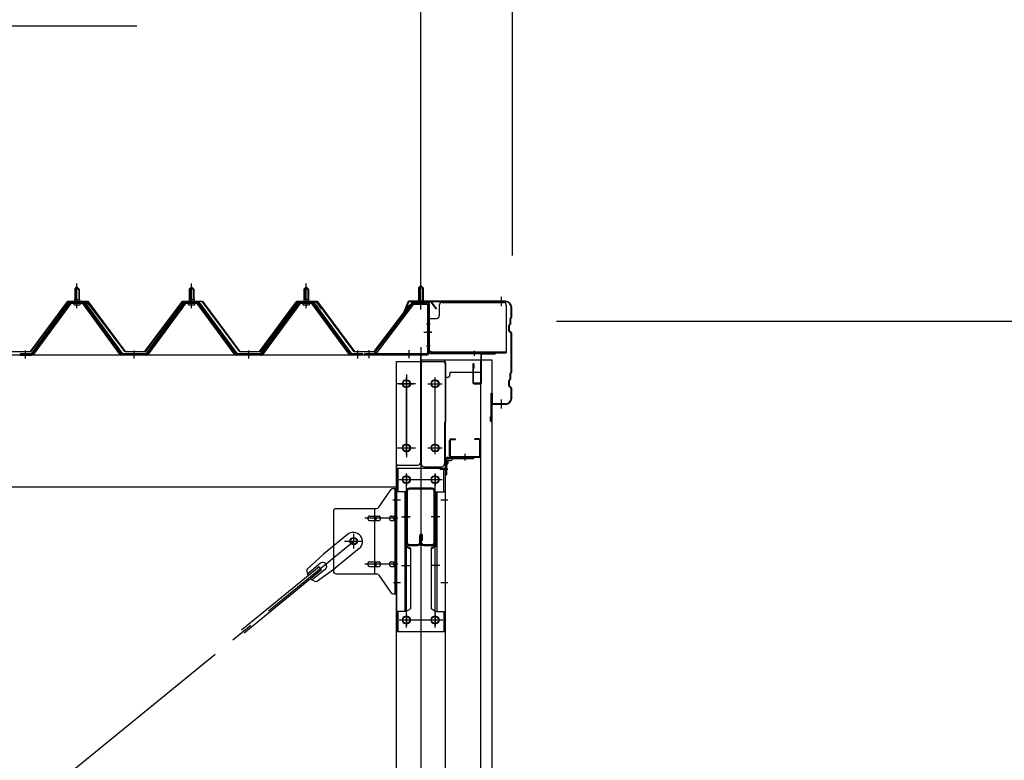
# Model space of a CAD drawing. Extents: x 868 to 32764, y 310 to 22484.
# Drawn here: x 26476 to 28194, y 18085 to 19379 of the extents above; entities that cross this region are included whole.
import ezdxf

# ---------------------------------------------------------------- set-up
doc = ezdxf.new("R2010")
doc.units = 0
doc.header["$LTSCALE"] = 80
doc.header["$MEASUREMENT"] = 0
for name, pattern in [('1PL-M', [15, 12, -1, 1, -1]), ('1PL-S', [4, 2.5, -0.5, 0.5, -0.5]), ('1PL-SL', [6.5, 5, -0.5, 0.5, -0.5])]:
    doc.linetypes.add(name, pattern=pattern)
for name, color, linetype in [('HIKIDASHI', 6, 'CONTINUOUS'), ('SUNPOU', 4, 'CONTINUOUS'), ('ケラバ', 3, 'CONTINUOUS'), ('ケラバ穴隠し金具', 2, 'CONTINUOUS'), ('パネル受フレ-ム', 1, 'CONTINUOUS'), ('ブレ-ス', 3, 'CONTINUOUS'), ('ブレ-ス取付金物', 2, 'CONTINUOUS'), ('ヨドル-フ88', 2, 'CONTINUOUS'), ('上枠', 3, 'CONTINUOUS'), ('壁', 3, 'CONTINUOUS'), ('後柱', 3, 'CONTINUOUS'), ('後桁', 3, 'CONTINUOUS'), ('梁', 3, 'CONTINUOUS'), ('梁取付金具', 2, 'CONTINUOUS'), ('端桁金具', 1, 'CONTINUOUS'), ('胴縁', 1, 'CONTINUOUS'), ('胴縁金具', 2, 'CONTINUOUS')]:
    doc.layers.add(name, color=color, linetype=linetype)

msp = doc.modelspace()

# ---------------------------------------------------------------- linework, layer by layer
at = {"layer": 'HIKIDASHI'}
msp.add_line((25964, 19367.9), (26680.5, 19367.9), dxfattribs=at)
at = {"layer": 'SUNPOU'}
for p, q in [((27175.8, 18887.1), (27175.8, 19847.9)), ((27175.8, 18887.1), (27175.8, 19847.9)), ((27335.8, 18967.1), (27335.8, 19847.9)), ((27412.8, 18852.1), (28555.8, 18852.1))]:
    msp.add_line(p, q, dxfattribs=at)
at = {"layer": 'ケラバ', "color": 6, "linetype": '1PL-M'}
for p, q in [((27175.8, 18878.6), (27175.8, 18894.6)), ((27316.8, 18878.6), (27316.8, 18894.6)), ((27316.8, 18699.6), (27316.8, 18715.6))]:
    msp.add_line(p, q, dxfattribs=at)
at = {"layer": 'ケラバ'}
for p, q in [((27153.3, 18885.8), (27141.3, 18856.1)), ((27154.3, 18885.5), (27142.3, 18855.7)), ((27323.8, 18887.1), (27155.2, 18887.1)), ((27323.8, 18886.1), (27155.2, 18886.1)), ((27333.8, 18859.9), (27333.8, 18876.1)), ((27334.8, 18859.9), (27334.8, 18876.1)), ((27141.3, 18856.1), (27142.3, 18855.7)), ((27331.8, 18847.9), (27331.8, 18856.7)), ((27333.5, 18859.2), (27332.4, 18858.1)), ((27332.8, 18847.9), (27332.8, 18856.7)), ((27334.2, 18858.5), (27333.1, 18857.4)), ((27329.8, 18835.5), (27329.8, 18844.7)), ((27331.5, 18847.2), (27330.4, 18846.1)), ((27330.8, 18835.5), (27330.8, 18844.7)), ((27332.2, 18846.5), (27331.1, 18845.4)), ((27330.4, 18834.1), (27333.5, 18831)), ((27331.1, 18834.8), (27334.2, 18831.7)), ((27333.8, 18763.9), (27333.8, 18830.3)), ((27334.8, 18763.9), (27334.8, 18830.3)), ((27331.5, 18751.2), (27330.4, 18750.1)), ((27332.2, 18750.5), (27331.1, 18749.4)), ((27331.8, 18751.9), (27331.8, 18760.7)), ((27333.5, 18763.2), (27332.4, 18762.1)), ((27332.8, 18751.9), (27332.8, 18760.7)), ((27334.2, 18762.5), (27333.1, 18761.4)), ((27329.8, 18739.5), (27329.8, 18748.7)), ((27330.4, 18738.1), (27333.5, 18735)), ((27330.8, 18739.5), (27330.8, 18748.7)), ((27331.1, 18738.8), (27334.2, 18735.7)), ((27333.8, 18718.1), (27333.8, 18734.3)), ((27334.8, 18718.1), (27334.8, 18734.3)), ((27298.8, 18678.1), (27298.8, 18726.1)), ((27299.8, 18678.1), (27299.8, 18726.1)), ((27300.8, 18709.1), (27300.8, 18726.1)), ((27323.8, 18708.1), (27301.8, 18708.1)), ((27323.8, 18707.1), (27301.8, 18707.1)), ((27298.8, 18685.1), (27297.8, 18685.1)), ((27297.8, 18678.1), (27297.8, 18685.1))]:
    msp.add_line(p, q, dxfattribs=at)
for centre, radius, start, end in [((27155.2, 18885.1), 2, 90, 158.0394), ((27155.2, 18885.1), 1, 90, 158.0394), ((27323.8, 18876.1), 11, 0, 90), ((27323.8, 18876.1), 10, 0, 90), ((27333.8, 18856.7), 2, 135, 180), ((27333.8, 18856.7), 1, 135, 180), ((27332.8, 18859.9), 1, 315, 0), ((27332.8, 18859.9), 2, 315, 0), ((27331.8, 18844.7), 2, 135, 180), ((27331.8, 18844.7), 1, 135, 180), ((27330.8, 18847.9), 1, 315, 0), ((27330.8, 18847.9), 2, 315, 0), ((27331.8, 18835.5), 2, 180, 225), ((27331.8, 18835.5), 1, 180, 225), ((27332.8, 18830.3), 1, 0, 45), ((27332.8, 18830.3), 2, 0, 45), ((27331.8, 18748.7), 2, 135, 180), ((27330.8, 18751.9), 1, 315, 0), ((27333.8, 18760.7), 2, 135, 180), ((27330.8, 18751.9), 2, 315, 0), ((27333.8, 18760.7), 1, 135, 180), ((27332.8, 18763.9), 1, 315, 0), ((27332.8, 18763.9), 2, 315, 0), ((27331.8, 18739.5), 2, 180, 225), ((27331.8, 18748.7), 1, 135, 180), ((27331.8, 18739.5), 1, 180, 225), ((27332.8, 18734.3), 1, 0, 45), ((27332.8, 18734.3), 2, 0, 45), ((27299.8, 18726.1), 1, 0, 180), ((27323.8, 18718.1), 11, 270, 0), ((27323.8, 18718.1), 10, 270, 0), ((27301.8, 18709.1), 2, 180, 270), ((27301.8, 18709.1), 1, 180, 270), ((27298.8, 18678.1), 1, 180, 0)]:
    msp.add_arc(centre, radius, start, end, dxfattribs=at)
at = {"layer": 'ケラバ穴隠し金具'}
for p, q in [((27208.2, 18880.1), (27208.2, 18862.1)), ((27213.2, 18885.1), (27320.2, 18885.1)), ((27325.2, 18880.1), (27325.2, 18797.1)), ((27188.2, 18857.1), (27203.2, 18857.1)), ((27188.2, 18857.1), (27188.2, 18800.1)), ((27189.8, 18857.1), (27189.8, 18800.1)), ((27188.2, 18800.1), (27193.2, 18800.1)), ((27193.2, 18800.1), (27193.2, 18797.1)), ((27193.2, 18798.7), (27325.2, 18798.7)), ((27193.2, 18797.1), (27325.2, 18797.1))]:
    msp.add_line(p, q, dxfattribs=at)
at = {"layer": 'ケラバ穴隠し金具', "color": 6, "linetype": '1PL-S'}
for p, q in [((27192.3, 18847.1), (27185.7, 18847.1)), ((27185.7, 18809.1), (27192.3, 18809.1))]:
    msp.add_line(p, q, dxfattribs=at)
at = {"layer": 'ケラバ穴隠し金具'}
for centre, start, end in [((27213.2, 18880.1), 90, 180), ((27320.2, 18880.1), 0, 90), ((27203.2, 18862.1), 270, 0)]:
    msp.add_arc(centre, 5, start, end, dxfattribs=at)
at = {"layer": 'パネル受フレ-ム', "color": 6, "linetype": '1PL-SL'}
for p, q in [((27175.8, 18872.5), (27175.8, 18923.2)), ((27181.2, 18833.1), (27195.2, 18833.1)), ((27085.8, 18787.7), (27085.8, 18801.7)), ((27155.8, 18787.7), (27155.8, 18801.7))]:
    msp.add_line(p, q, dxfattribs=at)
at = {"layer": 'パネル受フレ-ム'}
for p, q in [((26571.8, 18908.1), (26575.8, 18912.1)), ((26579.8, 18908.1), (26571.8, 18908.1)), ((26571.8, 18908.1), (26571.8, 18890.4)), ((26575.8, 18912.1), (26579.8, 18908.1)), ((26579.8, 18908.1), (26579.8, 18890.4)), ((26771.8, 18908.1), (26775.8, 18912.1)), ((26779.8, 18908.1), (26771.8, 18908.1)), ((26771.8, 18908.1), (26771.8, 18890.4)), ((26775.8, 18912.1), (26779.8, 18908.1)), ((26779.8, 18908.1), (26779.8, 18890.4)), ((26971.8, 18908.1), (26975.8, 18912.1)), ((26979.8, 18908.1), (26971.8, 18908.1)), ((26971.8, 18908.1), (26971.8, 18890.4)), ((26975.8, 18912.1), (26979.8, 18908.1)), ((26979.8, 18908.1), (26979.8, 18890.4)), ((27175.8, 18914.6), (27171.8, 18910.6)), ((27171.8, 18910.6), (27179.8, 18910.6)), ((27171.8, 18910.6), (27171.8, 18884.6)), ((27179.8, 18910.6), (27175.8, 18914.6)), ((27179.8, 18910.6), (27179.8, 18884.6)), ((26571.6, 18890.4), (26571.6, 18886.4)), ((26571.6, 18890.4), (26580.1, 18890.4)), ((26580.1, 18890.4), (26580.1, 18886.4)), ((26771.6, 18890.4), (26771.6, 18886.4)), ((26771.6, 18890.4), (26780.1, 18890.4)), ((26780.1, 18890.4), (26780.1, 18886.4)), ((26971.6, 18890.4), (26971.6, 18886.4)), ((26971.6, 18890.4), (26980.1, 18890.4)), ((26980.1, 18890.4), (26980.1, 18886.4)), ((26561.1, 18884.5), (26495.8, 18795.4)), ((26563, 18883.1), (26497.7, 18794)), ((26501.3, 18795.1), (26565.8, 18883.1)), ((26588.7, 18885.4), (26563, 18885.4)), ((26588.7, 18883.1), (26563, 18883.1)), ((26569.9, 18885.4), (26569.9, 18886.4)), ((26569.9, 18886.4), (26581.7, 18886.4)), ((26570.8, 18881.1), (26580.8, 18881.1)), ((26581.7, 18886.4), (26581.7, 18885.4)), ((26650.3, 18795.1), (26585.8, 18883.1)), ((26654, 18794), (26588.7, 18883.1)), ((26655.8, 18795.4), (26590.5, 18884.5)), ((26761.1, 18884.5), (26695.8, 18795.4)), ((26763, 18883.1), (26697.7, 18794)), ((26701.3, 18795.1), (26765.8, 18883.1)), ((26788.7, 18885.4), (26763, 18885.4)), ((26788.7, 18883.1), (26763, 18883.1)), ((26769.9, 18885.4), (26769.9, 18886.4)), ((26769.9, 18886.4), (26781.7, 18886.4)), ((26770.8, 18881.1), (26780.8, 18881.1)), ((26781.7, 18886.4), (26781.7, 18885.4)), ((26850.3, 18795.1), (26785.8, 18883.1)), ((26854, 18794), (26788.7, 18883.1)), ((26855.8, 18795.4), (26790.5, 18884.5)), ((26961.1, 18884.5), (26895.8, 18795.4)), ((26963, 18883.1), (26897.7, 18794)), ((26901.3, 18795.1), (26965.8, 18883.1)), ((26988.7, 18885.4), (26963, 18885.4)), ((26988.7, 18883.1), (26963, 18883.1)), ((26969.9, 18885.4), (26969.9, 18886.4)), ((26969.9, 18886.4), (26981.7, 18886.4)), ((26970.8, 18881.1), (26980.8, 18881.1)), ((26981.7, 18886.4), (26981.7, 18885.4)), ((27050.3, 18795.1), (26985.8, 18883.1)), ((27054, 18794), (26988.7, 18883.1)), ((27055.8, 18795.4), (26990.5, 18884.5)), ((27160.6, 18882.6), (27095.3, 18796.8)), ((27162.4, 18881.2), (27097.2, 18795.4)), ((27164.2, 18884.6), (27185.6, 18884.6)), ((27164.2, 18882.3), (27185.6, 18882.3)), ((27170.8, 18881.3), (27169.8, 18882.3)), ((27180.8, 18881.3), (27170.8, 18881.3)), ((27180.8, 18881.3), (27181.8, 18882.3)), ((27187.5, 18880.4), (27187.5, 18797.3)), ((27189.8, 18880.4), (27189.8, 18797.3)), ((26476.8, 18795.4), (26476.8, 18793.1)), ((26495.8, 18795.4), (26476.8, 18795.4)), ((26476.8, 18793.1), (26495.8, 18793.1)), ((26495.8, 18793.1), (26497.3, 18793.1)), ((26655.8, 18793.1), (26654.3, 18793.1)), ((26695.8, 18795.4), (26655.8, 18795.4)), ((26695.8, 18793.1), (26655.8, 18793.1)), ((26695.8, 18793.1), (26697.3, 18793.1)), ((26855.8, 18793.1), (26854.3, 18793.1)), ((26895.8, 18795.4), (26855.8, 18795.4)), ((26895.8, 18793.1), (26855.8, 18793.1)), ((26895.8, 18793.1), (26897.3, 18793.1)), ((27055.8, 18793.1), (27054.3, 18793.1)), ((27074.8, 18795.4), (27055.8, 18795.4)), ((27074.8, 18793.1), (27055.8, 18793.1)), ((27074.8, 18793.1), (27074.8, 18795.4)), ((27077.8, 18795.4), (27077.8, 18793.1)), ((27185.6, 18795.4), (27077.8, 18795.4)), ((27185.6, 18793.1), (27077.8, 18793.1)), ((27097.2, 18795.4), (27095.3, 18796.8))]:
    msp.add_line(p, q, dxfattribs=at)
at = {"layer": 'パネル受フレ-ム', "color": 6}
for p, q in [((26572.8, 18908.1), (26572.5, 18908.7)), ((26572.8, 18908.1), (26572.8, 18890.4)), ((26578.8, 18908.1), (26579.2, 18908.7)), ((26578.8, 18908.1), (26578.8, 18890.4)), ((26772.8, 18908.1), (26772.5, 18908.7)), ((26772.8, 18908.1), (26772.8, 18890.4)), ((26778.8, 18908.1), (26779.2, 18908.7)), ((26778.8, 18908.1), (26778.8, 18890.4)), ((26972.8, 18908.1), (26972.5, 18908.7)), ((26972.8, 18908.1), (26972.8, 18890.4)), ((26978.8, 18908.1), (26979.2, 18908.7)), ((26978.8, 18908.1), (26978.8, 18890.4)), ((27172.8, 18910.6), (27172.8, 18884.6)), ((27178.8, 18910.6), (27178.8, 18884.6))]:
    msp.add_line(p, q, dxfattribs=at)
at = {"layer": 'パネル受フレ-ム', "color": 6, "linetype": '1PL-M'}
for p, q in [((26575.8, 18874.8), (26575.8, 18918.1)), ((26775.8, 18874.8), (26775.8, 18918.1)), ((26975.8, 18874.8), (26975.8, 18918.1)), ((26485.8, 18787.1), (26485.8, 18801.4)), ((26675.8, 18787.1), (26675.8, 18801.4)), ((26875.8, 18787.1), (26875.8, 18801.4)), ((27065.8, 18787.1), (27065.8, 18801.4))]:
    msp.add_line(p, q, dxfattribs=at)
at = {"layer": 'パネル受フレ-ム'}
for centre, radius, start, end in [((26563, 18883.1), 2.3, 90, 143.1301), ((26570.8, 18882.1), 1, 90, 270), ((26580.8, 18882.1), 1, 270, 90), ((26588.7, 18883.1), 2.3, 36.8699, 90), ((26763, 18883.1), 2.3, 90, 143.1301), ((26770.8, 18882.1), 1, 90, 270), ((26780.8, 18882.1), 1, 270, 90), ((26788.7, 18883.1), 2.3, 36.8699, 90), ((26963, 18883.1), 2.3, 90, 143.1301), ((26970.8, 18882.1), 1, 90, 270), ((26980.8, 18882.1), 1, 270, 90), ((26988.7, 18883.1), 2.3, 36.8699, 90), ((27164.2, 18880.4), 4.2, 90, 148.7453), ((27164.2, 18880.4), 1.9, 90, 148.7453), ((27185.6, 18880.4), 4.2, 0, 90), ((27185.6, 18880.4), 1.9, 0, 90), ((26495.8, 18795.4), 2.3, 270, 323.7526), ((26497.3, 18798.1), 5, 270, 323.7526), ((26654.3, 18798.1), 5, 216.2474, 270), ((26655.8, 18795.4), 2.3, 216.2474, 270), ((26695.8, 18795.4), 2.3, 270, 323.7526), ((26697.3, 18798.1), 5, 270, 323.7526), ((26854.3, 18798.1), 5, 216.2474, 270), ((26855.8, 18795.4), 2.3, 216.2474, 270), ((26895.8, 18795.4), 2.3, 270, 323.7526), ((26897.3, 18798.1), 5, 270, 323.7526), ((27054.3, 18798.1), 5, 216.2474, 270), ((27055.8, 18795.4), 2.3, 216.2474, 270), ((27185.6, 18797.3), 1.9, 270, 0), ((27185.6, 18797.3), 4.2, 270, 0)]:
    msp.add_arc(centre, radius, start, end, dxfattribs=at)
at = {"layer": 'ブレ-ス'}
for p, q in [((27047.9, 18479.8), (27006.1, 18445.7)), ((26976.9, 18418.4), (27006.1, 18445.7)), ((27068.2, 18455.1), (27026.3, 18420.9)), ((26998.5, 18423.4), (26862.9, 18312.7)), ((27000.9, 18429.5), (26978, 18410.8)), ((27002.9, 18417.9), (26998.5, 18423.4)), ((27002.9, 18417.9), (26867.4, 18307.3)), ((27009.4, 18419.1), (26986.5, 18400.4)), ((26993.7, 18397.7), (27026.3, 18420.9))]:
    msp.add_line(p, q, dxfattribs=at)
at = {"layer": 'ブレ-ス', "color": 6, "linetype": '1PL-SL'}
msp.add_line((24492.8, 16374.1), (27058.8, 18468.1), dxfattribs=at)
at = {"layer": 'ブレ-ス'}
msp.add_circle((27058.8, 18468.1), 5.5, dxfattribs=at)
for centre, radius, start, end in [((27058, 18467.4), 16, 309.2168, 129.2168), ((27005.1, 18424.3), 6.7, 309.2168, 129.2168), ((26996.8, 18417.5), 20, 177.3811, 209.1381), ((26996.8, 18417.5), 20, 229.2954, 261.0524)]:
    msp.add_arc(centre, radius, start, end, dxfattribs=at)
at = {"layer": 'ブレ-ス取付金物'}
for p, q in [((27102.8, 18527.3), (27123.8, 18557.9)), ((27128, 18560.1), (27133.3, 18560.1)), ((27131, 18376.1), (27131, 18560.1)), ((27133.3, 18376.1), (27133.3, 18560.1)), ((27023.3, 18520.1), (27023.3, 18416.1)), ((27028.3, 18525.1), (27098.7, 18525.1)), ((27086.8, 18512.1), (27095.6, 18512.1)), ((27095.6, 18411.1), (27095.6, 18525.1)), ((27096.6, 18512.1), (27103.1, 18512.1)), ((27124.5, 18512.1), (27131, 18512.1)), ((27131, 18520.1), (27133.3, 18520.1)), ((27086.8, 18504.1), (27095.6, 18504.1)), ((27096.6, 18504.1), (27103.1, 18504.1)), ((27124.5, 18504.1), (27131, 18504.1)), ((27086.8, 18432.1), (27095.6, 18432.1)), ((27086.8, 18424.1), (27095.6, 18424.1)), ((27096.6, 18432.1), (27103.1, 18432.1)), ((27096.6, 18424.1), (27103.1, 18424.1)), ((27124.5, 18432.1), (27131, 18432.1)), ((27124.5, 18424.1), (27131, 18424.1)), ((27028.3, 18411.1), (27098.7, 18411.1)), ((27102.8, 18408.9), (27123.8, 18378.3)), ((27131, 18416.1), (27133.3, 18416.1)), ((27128, 18376.1), (27133.3, 18376.1))]:
    msp.add_line(p, q, dxfattribs=at)
at = {"layer": 'ブレ-ス取付金物', "color": 6, "linetype": '1PL-SL'}
for p, q in [((27127.3, 18540.1), (27138.4, 18540.1)), ((27135.8, 18508.1), (27078.5, 18508.1)), ((27058.8, 18455.1), (27058.8, 18481)), ((27042.8, 18468.1), (27074.6, 18468.1)), ((27135.8, 18428.1), (27078.5, 18428.1)), ((27128.3, 18396.1), (27137.3, 18396.1))]:
    msp.add_line(p, q, dxfattribs=at)
at = {"layer": 'ブレ-ス取付金物'}
msp.add_circle((27058.8, 18468.1), 6.5, dxfattribs=at)
for centre, radius, start, end in [((27128, 18555.1), 5, 90, 145.561), ((27128, 18555.1), 5, 90, 145.561), ((27098.7, 18530.1), 5, 270, 325.561), ((27028.3, 18520.1), 5, 90, 180), ((27087.9, 18508.1), 4.56, 160.0776, 180), ((27087.4, 18508.3), 4.01, 138.8141, 160.0776), ((27087, 18508.6), 3.57, 115.3323, 138.8141), ((27086.8, 18509), 3.07, 90, 115.3323), ((27095.6, 18510.5), 1.61, 56.4659, 90), ((27094.9, 18509.3), 2.98, 32.0054, 56.4659), ((27093.7, 18508.6), 4.4, 14.5143, 32.0054), ((27091.8, 18508.1), 6.38, 0, 14.5143), ((27103.1, 18510.5), 1.61, 56.4659, 90), ((27102.4, 18509.3), 2.98, 32.0054, 56.4659), ((27101.2, 18508.6), 4.4, 14.5143, 32.0054), ((27099.3, 18508.1), 6.38, 0, 14.5143), ((27125.6, 18508.1), 4.56, 160.0776, 180), ((27125.1, 18508.3), 4.01, 138.8141, 160.0776), ((27124.7, 18508.6), 3.57, 115.3323, 138.8141), ((27124.5, 18509), 3.07, 90, 115.3323), ((27134.9, 18508.1), 6.38, 165.4857, 180), ((27133, 18508.6), 4.4, 147.9946, 165.4857), ((27131.8, 18509.3), 2.98, 123.5341, 147.9946), ((27131, 18510.5), 1.61, 90, 123.5341), ((27087.9, 18508.1), 4.56, 180, 199.9224), ((27087.4, 18507.9), 4.01, 199.9224, 221.1859), ((27087, 18507.6), 3.57, 221.1859, 244.6677), ((27086.8, 18507.2), 3.07, 244.6677, 270), ((27095.6, 18505.7), 1.61, 270, 303.5341), ((27094.9, 18506.8), 2.98, 303.5341, 327.9946), ((27093.7, 18507.6), 4.4, 327.9946, 345.4857), ((27091.8, 18508.1), 6.38, 345.4857, 360), ((27103.1, 18505.7), 1.61, 270, 303.5341), ((27102.4, 18506.8), 2.98, 303.5341, 327.9946), ((27101.2, 18507.6), 4.4, 327.9946, 345.4857), ((27099.3, 18508.1), 6.38, 345.4857, 360), ((27125.6, 18508.1), 4.56, 180, 199.9224), ((27125.1, 18507.9), 4.01, 199.9224, 221.1859), ((27124.7, 18507.6), 3.57, 221.1859, 244.6677), ((27124.5, 18507.2), 3.07, 244.6677, 270), ((27134.9, 18508.1), 6.38, 180, 194.5143), ((27133, 18507.6), 4.4, 194.5143, 212.0054), ((27131.8, 18506.8), 2.98, 212.0054, 236.4659), ((27131, 18505.7), 1.61, 236.4659, 270), ((27087.9, 18428.1), 4.56, 160.0776, 180), ((27087.9, 18428.1), 4.56, 180, 199.9224), ((27087.4, 18428.3), 4.01, 138.8141, 160.0776), ((27087.4, 18427.9), 4.01, 199.9224, 221.1859), ((27087, 18428.6), 3.57, 115.3323, 138.8141), ((27087, 18427.6), 3.57, 221.1859, 244.6677), ((27086.8, 18429), 3.07, 90, 115.3323), ((27086.8, 18427.2), 3.07, 244.6677, 270), ((27095.6, 18430.5), 1.61, 56.4659, 90), ((27095.6, 18425.7), 1.61, 270, 303.5341), ((27094.9, 18429.3), 2.98, 32.0054, 56.4659), ((27094.9, 18426.8), 2.98, 303.5341, 327.9946), ((27093.7, 18428.6), 4.4, 14.5143, 32.0054), ((27093.7, 18427.6), 4.4, 327.9946, 345.4857), ((27091.8, 18428.1), 6.38, 0, 14.5143), ((27091.8, 18428.1), 6.38, 345.4857, 360), ((27103.1, 18430.5), 1.61, 56.4659, 90), ((27103.1, 18425.7), 1.61, 270, 303.5341), ((27102.4, 18429.3), 2.98, 32.0054, 56.4659), ((27102.4, 18426.8), 2.98, 303.5341, 327.9946), ((27101.2, 18428.6), 4.4, 14.5143, 32.0054), ((27101.2, 18427.6), 4.4, 327.9946, 345.4857), ((27099.3, 18428.1), 6.38, 0, 14.5143), ((27099.3, 18428.1), 6.38, 345.4857, 360), ((27125.6, 18428.1), 4.56, 160.0776, 180), ((27125.6, 18428.1), 4.56, 180, 199.9224), ((27125.1, 18428.3), 4.01, 138.8141, 160.0776), ((27125.1, 18427.9), 4.01, 199.9224, 221.1859), ((27124.7, 18428.6), 3.57, 115.3323, 138.8141), ((27124.7, 18427.6), 3.57, 221.1859, 244.6677), ((27124.5, 18429), 3.07, 90, 115.3323), ((27124.5, 18427.2), 3.07, 244.6677, 270), ((27134.9, 18428.1), 6.38, 165.4857, 180), ((27134.9, 18428.1), 6.38, 180, 194.5143), ((27133, 18428.6), 4.4, 147.9946, 165.4857), ((27133, 18427.6), 4.4, 194.5143, 212.0054), ((27131.8, 18429.3), 2.98, 123.5341, 147.9946), ((27131.8, 18426.8), 2.98, 212.0054, 236.4659), ((27131, 18430.5), 1.61, 90, 123.5341), ((27131, 18425.7), 1.61, 236.4659, 270), ((27028.3, 18416.1), 5, 180, 270), ((27098.7, 18406.1), 5, 34.439, 90), ((27128, 18381.1), 5, 214.439, 270)]:
    msp.add_arc(centre, radius, start, end, dxfattribs=at)
at = {"layer": 'ヨドル-フ88'}
for p, q in [((26494.5, 18799.6), (26559.8, 18887.1)), ((26560, 18886.6), (26494.8, 18799.1)), ((26551.5, 18874.1), (26560.5, 18886.1)), ((26551.9, 18873.8), (26551.5, 18874.1)), ((26560.8, 18885.6), (26551.9, 18873.8)), ((26559.8, 18887.1), (26594.8, 18887.1)), ((26594.5, 18886.6), (26560, 18886.6)), ((26560.5, 18886.1), (26591, 18886.1)), ((26590.9, 18885.6), (26560.8, 18885.6)), ((26598.5, 18879.5), (26590.9, 18885.6)), ((26591, 18886.1), (26598.8, 18879.8)), ((26659.8, 18799.1), (26594.5, 18886.6)), ((26594.8, 18887.1), (26660, 18799.6)), ((26659.8, 18799.1), (26598.5, 18879.5)), ((26598.8, 18879.8), (26660, 18799.6)), ((26694.5, 18799.6), (26759.8, 18887.1)), ((26694.5, 18799.6), (26759.8, 18887.1)), ((26760, 18886.6), (26694.8, 18799.1)), ((26760, 18886.6), (26694.8, 18799.1)), ((26759.8, 18887.1), (26794.8, 18887.1)), ((26759.8, 18887.1), (26794.8, 18887.1)), ((26794.5, 18886.6), (26760, 18886.6)), ((26794.5, 18886.6), (26760, 18886.6)), ((26859.8, 18799.1), (26794.5, 18886.6)), ((26859.8, 18799.1), (26794.5, 18886.6)), ((26794.8, 18887.1), (26860, 18799.6)), ((26794.8, 18887.1), (26860, 18799.6)), ((26894.5, 18799.6), (26959.8, 18887.1)), ((26894.5, 18799.6), (26955.8, 18879.8)), ((26960, 18886.6), (26894.8, 18799.1)), ((26956.1, 18879.5), (26894.8, 18799.1)), ((26955.8, 18879.8), (26963.5, 18886.1)), ((26963.7, 18885.6), (26956.1, 18879.5)), ((26959.8, 18887.1), (26994.8, 18887.1)), ((26994.5, 18886.6), (26960, 18886.6)), ((26963.5, 18886.1), (26994, 18886.1)), ((26993.8, 18885.6), (26963.7, 18885.6)), ((27002.7, 18873.8), (26993.8, 18885.6)), ((26994, 18886.1), (27003.1, 18874.1)), ((27059.8, 18799.1), (26994.5, 18886.6)), ((26994.8, 18887.1), (27060, 18799.6)), ((27003.1, 18874.1), (27002.7, 18873.8)), ((27094.5, 18799.6), (27155.8, 18879.8)), ((27156.1, 18879.5), (27094.8, 18799.1)), ((27155.8, 18879.8), (27163.5, 18886.1)), ((27163.7, 18885.6), (27156.1, 18879.5)), ((27163.5, 18886.1), (27194, 18886.1)), ((27193.8, 18885.6), (27163.7, 18885.6)), ((27202.7, 18873.8), (27193.8, 18885.6)), ((27194, 18886.1), (27203.1, 18874.1)), ((27203.1, 18874.1), (27202.7, 18873.8)), ((26494.8, 18799.1), (26459.8, 18799.1)), ((26460, 18799.6), (26494.5, 18799.6)), ((26694.8, 18799.1), (26659.8, 18799.1)), ((26694.8, 18799.1), (26659.8, 18799.1)), ((26660, 18799.6), (26694.5, 18799.6)), ((26660, 18799.6), (26694.5, 18799.6)), ((26894.8, 18799.1), (26859.8, 18799.1)), ((26894.8, 18799.1), (26859.8, 18799.1)), ((26860, 18799.6), (26894.5, 18799.6)), ((26860, 18799.6), (26894.5, 18799.6)), ((27094.8, 18799.1), (27059.8, 18799.1)), ((27060, 18799.6), (27094.5, 18799.6))]:
    msp.add_line(p, q, dxfattribs=at)
at = {"layer": '上枠', "color": 6, "linetype": '1PL-M'}
for p, q in [((27175.8, 18879.1), (27175.8, 18890.1)), ((27194.7, 18833.1), (27186.4, 18833.1)), ((27268.8, 18800.3), (27268.8, 18791.8))]:
    msp.add_line(p, q, dxfattribs=at)
at = {"layer": '上枠'}
for p, q in [((27160.2, 18884.2), (27153.8, 18875.1)), ((27153.8, 18875.1), (27154.6, 18874.5)), ((27161.1, 18883.7), (27154.6, 18874.5)), ((27188.8, 18885.1), (27161.9, 18885.1)), ((27188.8, 18884.1), (27161.9, 18884.1)), ((27189.8, 18883.1), (27189.8, 18798.1)), ((27190.8, 18883.1), (27190.8, 18798.1)), ((27191.8, 18797.1), (27304.8, 18797.1)), ((27191.8, 18796.1), (27304.8, 18796.1)), ((27280.8, 18794.1), (27280.8, 18745.1)), ((27281.8, 18745.1), (27281.8, 18794.1)), ((27282.8, 18795.1), (27304.8, 18795.1)), ((27266.8, 18777.1), (27266.8, 18745.1)), ((27267.8, 18745.1), (27267.8, 18777.1)), ((27267.8, 18770.1), (27268.8, 18770.1)), ((27268.8, 18770.1), (27268.8, 18777.1)), ((27279.8, 18744.1), (27268.8, 18744.1)), ((27268.8, 18743.1), (27279.8, 18743.1))]:
    msp.add_line(p, q, dxfattribs=at)
for centre, radius, start, end in [((27161.9, 18883.1), 2, 90, 145.008), ((27161.9, 18883.1), 1, 90, 145.008), ((27188.8, 18883.1), 2, 0, 90), ((27188.8, 18883.1), 1, 0, 90), ((27191.8, 18798.1), 2, 180, 270), ((27191.8, 18798.1), 1, 180, 270), ((27282.8, 18794.1), 2, 90, 180), ((27282.8, 18794.1), 1, 90, 180), ((27304.8, 18796.1), 1, 270, 90), ((27267.8, 18777.1), 1, 0, 180), ((27268.8, 18745.1), 2, 180, 270), ((27268.8, 18745.1), 1, 180, 270), ((27279.8, 18745.1), 2, 270, 0), ((27279.8, 18745.1), 1, 270, 0)]:
    msp.add_arc(centre, radius, start, end, dxfattribs=at)
at = {"layer": '上枠', "color": 0, "linetype": 'ByBlock'}
msp.add_point((27305.7, 18796), dxfattribs=at)
msp.add_point((27305.7, 18796), dxfattribs=at)
at = {"layer": '壁'}
for p, q in [((27300.3, 18784.1), (27280.3, 18784.1)), ((27280.3, 18784.1), (27280.3, 16096.1)), ((27300.3, 16096.1), (27300.3, 18784.1))]:
    msp.add_line(p, q, dxfattribs=at)
at = {"layer": '後柱', "color": 6, "linetype": '1PL-M'}
msp.add_line((27175.8, 18807.1), (27175.8, 16067.1), dxfattribs=at)
at = {"layer": '後柱'}
for p, q in [((27133.3, 18782.1), (27218.3, 18782.1)), ((27133.3, 16092.1), (27133.3, 18782.1)), ((27218.3, 18782.1), (27218.3, 16092.1)), ((27152.3, 18749.1), (27149.3, 18749.1)), ((27149.3, 18737.1), (27152.3, 18737.1)), ((27202.3, 18749.1), (27199.3, 18749.1)), ((27199.3, 18737.1), (27202.3, 18737.1)), ((27152.3, 18637.1), (27149.3, 18637.1)), ((27202.3, 18637.1), (27199.3, 18637.1)), ((27149.3, 18625.1), (27152.3, 18625.1)), ((27199.3, 18625.1), (27202.3, 18625.1)), ((27152.3, 18581.6), (27149.3, 18581.6)), ((27202.3, 18581.6), (27199.3, 18581.6)), ((27149.3, 18569.6), (27152.3, 18569.6)), ((27199.3, 18569.6), (27202.3, 18569.6)), ((27152.3, 18336.6), (27149.3, 18336.6)), ((27149.3, 18324.6), (27152.3, 18324.6)), ((27202.3, 18336.6), (27199.3, 18336.6)), ((27199.3, 18324.6), (27202.3, 18324.6))]:
    msp.add_line(p, q, dxfattribs=at)
at = {"layer": '後柱', "color": 6, "linetype": '1PL-SL'}
for p, q in [((27150.8, 18620.1), (27150.8, 18754.1)), ((27200.8, 18620.1), (27200.8, 18754.1)), ((27138.3, 18743.1), (27163.3, 18743.1)), ((27188.3, 18743.1), (27213.3, 18743.1)), ((27138.3, 18631.1), (27163.3, 18631.1)), ((27188.3, 18631.1), (27213.3, 18631.1)), ((27150.8, 18317.6), (27150.8, 18586.6)), ((27200.8, 18317.6), (27200.8, 18586.6)), ((27209.3, 18594.1), (27223.3, 18594.1)), ((27209.3, 18594.1), (27223.3, 18594.1)), ((27138.3, 18575.6), (27163.3, 18575.6)), ((27188.3, 18575.6), (27213.3, 18575.6)), ((27128.3, 18540.1), (27140.6, 18540.1)), ((27211, 18540.1), (27223.3, 18540.1)), ((27128.3, 18396.1), (27140.6, 18396.1)), ((27211, 18396.1), (27223.3, 18396.1)), ((27138.3, 18330.6), (27163.3, 18330.6)), ((27188.3, 18330.6), (27213.3, 18330.6))]:
    msp.add_line(p, q, dxfattribs=at)
at = {"layer": '後柱'}
for centre, start, end in [((27149.3, 18743.1), 90, 270), ((27152.3, 18743.1), 270, 90), ((27199.3, 18743.1), 90, 270), ((27202.3, 18743.1), 270, 90), ((27149.3, 18631.1), 90, 270), ((27152.3, 18631.1), 270, 90), ((27199.3, 18631.1), 90, 270), ((27202.3, 18631.1), 270, 90), ((27149.3, 18575.6), 90, 270), ((27152.3, 18575.6), 270, 90), ((27199.3, 18575.6), 90, 270), ((27202.3, 18575.6), 270, 90), ((27149.3, 18330.6), 90, 270), ((27152.3, 18330.6), 270, 90), ((27199.3, 18330.6), 90, 270), ((27202.3, 18330.6), 270, 90)]:
    msp.add_arc(centre, 6, start, end, dxfattribs=at)
at = {"layer": '後桁'}
for p, q in [((27175.8, 18793.1), (24375.8, 18793.1)), ((27175.8, 18606.1), (27175.8, 18793.1)), ((27175.8, 18606.1), (27175.8, 18793.1)), ((27132.8, 18596.1), (27132.8, 18563.1)), ((27132.8, 18596.1), (27132.8, 18563.1)), ((27137.8, 18601.1), (27170.8, 18601.1)), ((27137.8, 18601.1), (27170.8, 18601.1)), ((24418.8, 18563.1), (27132.8, 18563.1)), ((27132.8, 18567.9), (27132.8, 18563.1)), ((27132.8, 18567.9), (27132.8, 18563.1))]:
    msp.add_line(p, q, dxfattribs=at)
at = {"layer": '後桁', "color": 6, "linetype": '1PL-SL'}
for p, q in [((27150.8, 18759.1), (27150.8, 18615.1)), ((27150.8, 18759.1), (27150.8, 18615.1)), ((27166.8, 18743.1), (27134.8, 18743.1)), ((27166.8, 18743.1), (27134.8, 18743.1)), ((27134.8, 18631.1), (27166.8, 18631.1)), ((27134.8, 18631.1), (27166.8, 18631.1))]:
    msp.add_line(p, q, dxfattribs=at)
at = {"layer": '後桁'}
for centre in [(27150.8, 18743.1), (27150.8, 18743.1), (27150.8, 18631.1), (27150.8, 18631.1)]:
    msp.add_circle(centre, 6, dxfattribs=at)
for centre, start, end in [((27137.8, 18596.1), 90, 180), ((27137.8, 18596.1), 90, 180), ((27170.8, 18606.1), 270, 0), ((27170.8, 18606.1), 270, 0)]:
    msp.add_arc(centre, 5, start, end, dxfattribs=at)
at = {"layer": '梁'}
for p, q in [((27150.8, 18555.4), (27150.8, 18465.8)), ((27152.4, 18555.4), (27152.4, 18465.8)), ((27195.6, 18560.6), (27156, 18560.6)), ((27195.6, 18559), (27156, 18559)), ((27199.2, 18465.8), (27199.2, 18555.4)), ((27200.8, 18465.8), (27200.8, 18555.4)), ((27174.2, 18465.8), (27174.2, 18478.2)), ((27175.8, 18465.8), (27175.8, 18478.2)), ((27177.4, 18475.6), (27175.8, 18475.6)), ((27177.4, 18465.8), (27177.4, 18478.2)), ((27179, 18469.6), (27179, 18478.2)), ((27156, 18462.2), (27170.6, 18462.2)), ((27156, 18460.6), (27170.6, 18460.6)), ((27179, 18469.6), (27177.4, 18469.6)), ((27181, 18462.2), (27195.6, 18462.2)), ((27181, 18460.6), (27195.6, 18460.6))]:
    msp.add_line(p, q, dxfattribs=at)
at = {"layer": '梁', "color": 6, "linetype": '1PL-SL'}
for p, q in [((27157.4, 18510.6), (27145.8, 18510.6)), ((27205.8, 18510.6), (27194.2, 18510.6))]:
    msp.add_line(p, q, dxfattribs=at)
at = {"layer": '梁'}
for centre, radius, start, end in [((27156, 18555.4), 5.2, 90, 180), ((27156, 18555.4), 5.2, 90, 180), ((27156, 18555.4), 3.6, 90, 180), ((27195.6, 18555.4), 5.2, 0, 90), ((27195.6, 18555.4), 3.6, 0, 90), ((27176.6, 18478.2), 2.4, 0, 180), ((27176.6, 18478.2), 0.8, 0, 180), ((27156, 18465.8), 5.2, 180, 270), ((27156, 18465.8), 3.6, 180, 270), ((27170.6, 18465.8), 3.6, 270, 0), ((27170.6, 18465.8), 5.2, 270, 0), ((27181, 18465.8), 5.2, 180, 270), ((27181, 18465.8), 3.6, 180, 270), ((27195.6, 18465.8), 5.2, 270, 0), ((27195.6, 18465.8), 3.6, 270, 0)]:
    msp.add_arc(centre, radius, start, end, dxfattribs=at)
at = {"layer": '梁取付金具'}
for p, q in [((27133.3, 18595.6), (27218.3, 18595.6)), ((27133.3, 18595.6), (27133.3, 18310.6)), ((27135.6, 18595.6), (27135.6, 18554.6)), ((27216, 18554.6), (27216, 18595.4)), ((27218.3, 18595.6), (27218.3, 18310.6)), ((27150.1, 18554.6), (27133.3, 18554.6)), ((27147.8, 18554.6), (27147.8, 18345.6)), ((27150.1, 18554.6), (27150.1, 18460.6)), ((27201.5, 18554.6), (27218.3, 18554.6)), ((27201.5, 18554.6), (27201.5, 18460.6)), ((27203.8, 18554.6), (27203.8, 18345.6)), ((27147.8, 18460.6), (27150.1, 18460.6)), ((27147.8, 18460.6), (27150.1, 18460.6)), ((27147.8, 18458.8), (27150.1, 18458.8)), ((27150.1, 18460.6), (27157.8, 18456.1)), ((27150.1, 18458.8), (27157.8, 18454.4)), ((27201.5, 18460.6), (27193.8, 18456.1)), ((27201.5, 18458.8), (27193.8, 18454.4)), ((27203.8, 18460.6), (27201.5, 18460.6)), ((27203.8, 18460.6), (27201.5, 18460.6)), ((27203.8, 18458.8), (27201.5, 18458.8)), ((27157.8, 18456.1), (27157.8, 18350)), ((27193.8, 18456.1), (27193.8, 18350)), ((27150.1, 18345.6), (27133.3, 18345.6)), ((27135.6, 18345.6), (27135.6, 18310.6)), ((27150.1, 18345.6), (27157.8, 18350)), ((27201.5, 18345.6), (27193.8, 18350)), ((27201.5, 18345.6), (27218.3, 18345.6)), ((27216, 18345.6), (27216, 18310.6)), ((27133.3, 18310.6), (27218.3, 18310.6))]:
    msp.add_line(p, q, dxfattribs=at)
at = {"layer": '梁取付金具', "color": 6, "linetype": '1PL-SL'}
for p, q in [((27150.8, 18585.2), (27150.8, 18565.2)), ((27200.8, 18585.2), (27200.8, 18565.2)), ((27138.8, 18575.6), (27213, 18575.6)), ((27142.4, 18510.6), (27157.3, 18510.6)), ((27209.3, 18510.6), (27194.4, 18510.6)), ((27142.4, 18425.6), (27157.3, 18425.6)), ((27209.3, 18425.6), (27194.4, 18425.6)), ((27150.8, 18340.2), (27150.8, 18320.2)), ((27200.8, 18340.2), (27200.8, 18320.2)), ((27139, 18330.6), (27214.3, 18330.6))]:
    msp.add_line(p, q, dxfattribs=at)
at = {"layer": '梁取付金具'}
for centre in [(27150.8, 18575.6), (27200.8, 18575.6), (27150.8, 18330.6), (27200.8, 18330.6)]:
    msp.add_circle(centre, 6, dxfattribs=at)
at = {"layer": '端桁金具'}
for p, q in [((27281.8, 18784.1), (27176.8, 18784.1)), ((27176.8, 18784.1), (27176.8, 18603.1)), ((27217.3, 18784.1), (27217.3, 18779.1)), ((27219.3, 18779.1), (27217.3, 18779.1)), ((27219.3, 18779.1), (27219.3, 18676.1)), ((27281.8, 18763.1), (27281.8, 18784.1)), ((27221.8, 18754.1), (27219.3, 18754.1)), ((27226.8, 18763.1), (27226.8, 18759.1)), ((27226.8, 18763.1), (27281.8, 18763.1)), ((27257.8, 18764.1), (27257.8, 18763.1)), ((27217.3, 18676.1), (27217.3, 18603.1)), ((27217.3, 18676.1), (27219.3, 18676.1)), ((27181.8, 18598.1), (27212.3, 18598.1))]:
    msp.add_line(p, q, dxfattribs=at)
at = {"layer": '端桁金具', "color": 6, "linetype": '1PL-S'}
for p, q in [((27200.8, 18732.1), (27200.8, 18754.1)), ((27189.8, 18743.1), (27211.8, 18743.1)), ((27189.8, 18631.1), (27211.8, 18631.1)), ((27200.8, 18620.1), (27200.8, 18642.1))]:
    msp.add_line(p, q, dxfattribs=at)
at = {"layer": '端桁金具'}
for centre in [(27200.8, 18743.1), (27200.8, 18631.1)]:
    msp.add_circle(centre, 6, dxfattribs=at)
for centre, start, end in [((27221.8, 18759.1), 270, 0), ((27181.8, 18603.1), 180, 270), ((27212.3, 18603.1), 270, 0)]:
    msp.add_arc(centre, 5, start, end, dxfattribs=at)
at = {"layer": '胴縁'}
for p, q in [((27229.3, 18647.1), (27236.3, 18647.1)), ((27236.3, 18645.5), (27236.3, 18647.1)), ((27270.3, 18645.5), (27270.3, 18647.1)), ((27277.3, 18647.1), (27270.3, 18647.1)), ((27226.3, 18617.1), (27226.3, 18644.1)), ((27227.9, 18617.1), (27227.9, 18644.1)), ((27229.3, 18645.5), (27236.3, 18645.5)), ((27277.3, 18645.5), (27270.3, 18645.5)), ((27278.7, 18617.1), (27278.7, 18644.1)), ((27280.3, 18617.1), (27280.3, 18644.1)), ((27277.3, 18615.7), (27229.3, 18615.7)), ((27277.3, 18614.1), (27229.3, 18614.1))]:
    msp.add_line(p, q, dxfattribs=at)
at = {"layer": '胴縁', "color": 6, "linetype": '1PL-M'}
msp.add_line((27253.3, 18609.1), (27253.3, 18620.7), dxfattribs=at)
at = {"layer": '胴縁'}
for centre, radius, start, end in [((27229.3, 18644.1), 3, 90, 180), ((27277.3, 18644.1), 3, 0, 90), ((27229.3, 18644.1), 1.4, 90, 180), ((27277.3, 18644.1), 1.4, 0, 90), ((27229.3, 18617.1), 3, 180, 270), ((27229.3, 18617.1), 1.4, 180, 270), ((27277.3, 18617.1), 1.4, 270, 0), ((27277.3, 18617.1), 3, 270, 0)]:
    msp.add_arc(centre, radius, start, end, dxfattribs=at)
at = {"layer": '胴縁金具'}
for p, q in [((27268.3, 18614.1), (27221.3, 18614.1)), ((27268.3, 18611.8), (27268.3, 18614.1)), ((27218.3, 18611.1), (27218.3, 18584.1)), ((27220.6, 18611.1), (27220.6, 18584.1)), ((27220.6, 18601.8), (27221.1, 18601.8)), ((27268.3, 18611.8), (27221.3, 18611.8)), ((27223.1, 18608.3), (27223.1, 18603.8)), ((27224.1, 18609.3), (27228.6, 18609.3)), ((27230.6, 18611.8), (27230.6, 18611.3)), ((27218.3, 18584.1), (27220.6, 18584.1))]:
    msp.add_line(p, q, dxfattribs=at)
at = {"layer": '胴縁金具', "color": 6, "linetype": '1PL-SL'}
for p, q in [((27253.3, 18609.3), (27253.3, 18616.6)), ((27223.1, 18594.1), (27215.8, 18594.1))]:
    msp.add_line(p, q, dxfattribs=at)
at = {"layer": '胴縁金具'}
for centre, radius, start, end in [((27221.3, 18611.1), 3, 90, 180), ((27221.3, 18611.1), 0.7, 90, 180), ((27221.1, 18603.8), 2, 270, 0), ((27224.1, 18608.3), 1, 90, 180), ((27228.6, 18611.3), 2, 270, 0)]:
    msp.add_arc(centre, radius, start, end, dxfattribs=at)

doc.saveas('drawing.dxf')
